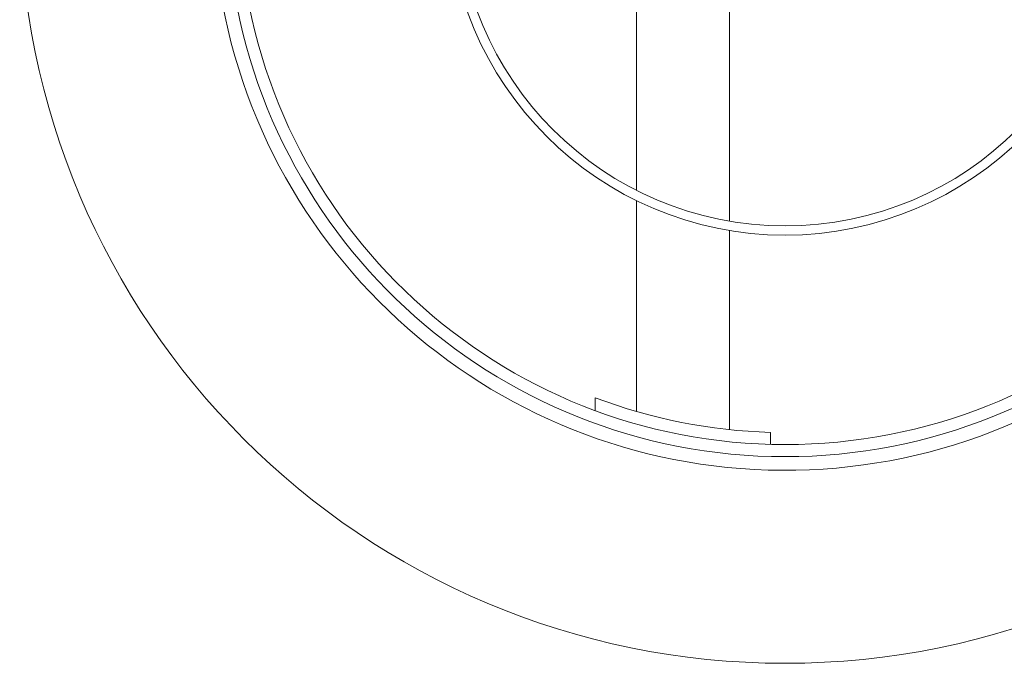
# Model space of a CAD drawing. Units: millimetres. Extents: x 33259 to 35867, y -6098 to 1033.
# Drawn here: x 33863 to 34764, y -6098 to -5509 of the extents above; entities that cross this region are included whole.
import ezdxf

# ---------------------------------------------------------------- set-up
doc = ezdxf.new("R2010")
doc.units = ezdxf.units.MM
doc.header["$MEASUREMENT"] = 0

# ---------------------------------------------------------------- blocks, each defined once
blk = doc.blocks.new('A$C3ED16C9F')
at = {"lineweight": 20}
for p, q in [((564.06, 432.51), (564.05, 967.4)), ((649.06, 404.32), (649.06, 969.63)), ((564.06, 230.26), (564.05, 423.04)), ((649.06, 213.65), (649.06, 395.71)), ((526.41, 231.05), (526.41, 242.83)), ((686.71, 211.18), (686.71, 200.14))]:
    blk.add_line(p, q, dxfattribs=at)
for radius in [699.96, 308.47, 300]:
    blk.add_circle((699.96, 699.96), radius, dxfattribs=at)
for centre, radius, start, end in [((699.96, 699.96), 511.02, 98.675, 81.325), ((699.96, 699.96), 499.99, 98.95447, 81.04553), ((699.96, 699.95), 523.5, 185.16707, 354.2116), ((699.96, 699.96), 488.96, 249.21055, 268.44677)]:
    blk.add_arc(centre, radius, start, end, dxfattribs=at)

msp = doc.modelspace()

# ---------------------------------------------------------------- block references
at = {"lineweight": 20}
msp.add_blockref('A$C3ED16C9F', (33863.21, -6097.71), dxfattribs=at)

doc.saveas('drawing.dxf')
